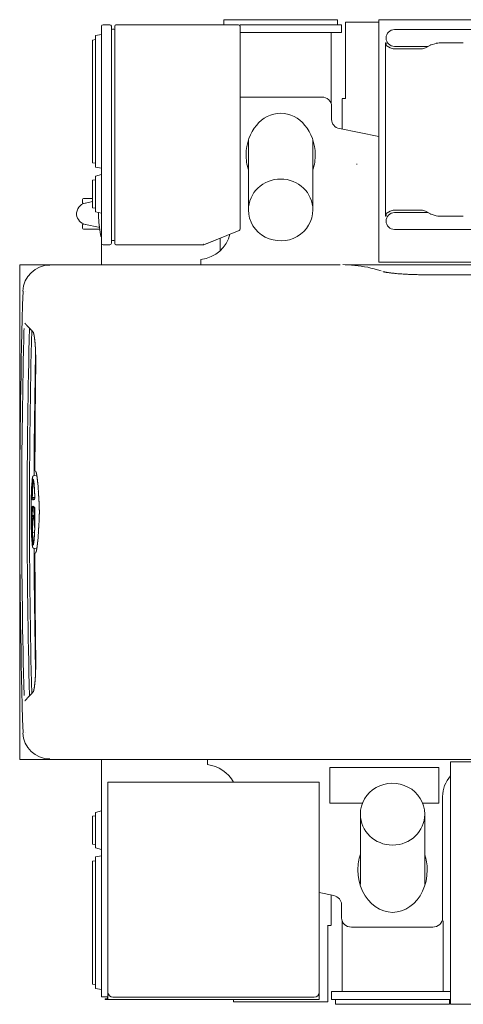
# Model space of a CAD drawing. Extents: x -41788 to 43202, y -21550 to 24648.
# Drawn here: x -6823 to -5927, y -3850 to -1860 of the extents above; entities that cross this region are included whole.
import ezdxf

# ---------------------------------------------------------------- set-up
doc = ezdxf.new("R2010")
doc.units = 0
doc.layers.get('0').update_dxf_attribs({"lineweight": 13})

# ---------------------------------------------------------------- blocks, each defined once
blk = doc.blocks.new('KRM-13H-LWX-TP')
at = {"color": 7, "lineweight": 20}
for p, q in [((-2394, 995.2), (-2394, 995)), ((-3055, 981.8), (-3055, 543.2)), ((-3051.8, 985), (-3038.2, 985)), ((-3035, 981.8), (-3035, 543.2)), ((-3030, 976), (-3033, 976)), ((-3028, 981.8), (-3028, 966.4)), ((-3028, 543.2), (-3028, 981.8)), ((-2778.2, 985), (-3024.8, 985)), ((-2778.2, 985), (-3024.8, 985)), ((-2808, 995), (-2808, 985)), ((-2808, 995), (-2578, 995)), ((-2570, 985), (-2775, 985)), ((-2775, 981.8), (-2775, 572.2)), ((-2578, 995), (-2578, 985)), ((-2570, 985), (-2570, 969)), ((-2562, 836), (-2562, 990)), ((-2562, 990), (-2495, 990)), ((-2495, 995), (-915, 995)), ((-2495, 985.4), (-2495, 995)), ((-2495, 983.5), (-2495, 993.4)), ((-2495, 985.4), (-2495, 508.2)), ((-2495, 983.5), (-2495, 509.5)), ((-3067, 963), (-3055, 965)), ((-3067, 963), (-3067, 950)), ((-3028, 970.5), (-3028, 974)), ((-3028, 970.5), (-3028, 962.4)), ((-3028, 953.9), (-3028, 962.4)), ((-2570, 969), (-2775, 969)), ((-2591, 826.1), (-2591, 969)), ((-2463, 975.2), (-2393, 975.2)), ((-1918.6, 975.2), (-2393, 975.2)), ((-3067, 954.9), (-3073, 954)), ((-3073, 954), (-3073, 950)), ((-3073, 807), (-3073, 950)), ((-3067, 950), (-3067, 710)), ((-3028, 953.9), (-3028, 571.1)), ((-2481.2, 947.4), (-2481.2, 948.2)), ((-2481.2, 948.2), (-2481.2, 602.8)), ((-2480, 948.2), (-2481.2, 948.2)), ((-2481.2, 943.5), (-2481.2, 947.4)), ((-2480, 943.5), (-2480, 948.2)), ((-2471.6, 938.3), (-2479.6, 942.8)), ((-2408.4, 936.2), (-2464.5, 936.2)), ((-2463, 941.2), (-2395.3, 941.2)), ((-2390.7, 943.8), (-2400.4, 938.3)), ((-2389, 944.4), (-2378.6, 947.4)), ((-2324.1, 948.2), (-2373.1, 948.2)), ((-2774, 838.9), (-2610, 838.9)), ((-2569, 836), (-2562, 836)), ((-2590, 820.3), (-2590, 793.4)), ((-2569, 835), (-2569, 774.2)), ((-3073, 807), (-3073, 710)), ((-2574.3, 775.2), (-2495, 759.1)), ((-2758, 610.7), (-2758, 752.4)), ((-2628, 610.7), (-2628, 752.4)), ((-3073, 710), (-3073, 706)), ((-3073, 706), (-3067, 705.1)), ((-3067, 710), (-3067, 697)), ((-3067, 697), (-3055, 695)), ((-2539, 703.6), (-2539, 702.8)), ((-3055, 682), (-3067, 679)), ((-3067, 679), (-3067, 664.4)), ((-3067, 671.8), (-3073, 671)), ((-3073, 671), (-3073, 665)), ((-3073, 665), (-3073, 621)), ((-3067, 664.4), (-3067, 621.6)), ((-3093.4, 627), (-3093.4, 632)), ((-3073, 634), (-3091.4, 634)), ((-3087.5, 624.6), (-3073, 627.5)), ((-3073, 621), (-3073, 615)), ((-3067, 621.6), (-3067, 607)), ((-3073, 615), (-3067, 614.2)), ((-3055, 604), (-3067, 607)), ((-2481.2, 602.8), (-2481.2, 598.9)), ((-2481.2, 598.2), (-2481.2, 598.9)), ((-2480, 598.2), (-2481.2, 598.2)), ((-2480, 602.8), (-2480, 598.9)), ((-2480, 598.2), (-2480, 598.9)), ((-2479.6, 603.5), (-2471.6, 608)), ((-2464.5, 610.2), (-2408.4, 610.2)), ((-2463, 605.2), (-2395.3, 605.2)), ((-2400.4, 608), (-2390.7, 602.6)), ((-2389, 601.9), (-2378.6, 599)), ((-2373.1, 598.2), (-2324.1, 598.2)), ((-3093.4, 574), (-3093.4, 579)), ((-3087.5, 581.4), (-3060.7, 576)), ((-3057, 561), (-3060, 585)), ((-3091.4, 572), (-3066.8, 572)), ((-3066.8, 572), (-3064.5, 572)), ((-3063.9, 572), (-3064.5, 572)), ((-3061.2, 572), (-3063.9, 572)), ((-3061.2, 572), (-3058.4, 572)), ((-3060.5, 576), (-3058.9, 576)), ((-3028, 562.6), (-3028, 571.1)), ((-3028, 562.6), (-3028, 554.5)), ((-3028, 558.6), (-3028, 543.2)), ((-2778.2, 568.7), (-2849, 540)), ((-2848.4, 540.2), (-2777, 569.2)), ((-2463, 571.2), (-2393, 571.2)), ((-1918.6, 571.2), (-2393, 571.2)), ((-3055.6, 556.8), (-3055, 556.8)), ((-3055, 543.2), (-3055, 500)), ((-3051.8, 540), (-3038.2, 540)), ((-3030, 549), (-3033, 549)), ((-3028, 551), (-3028, 554.5)), ((-2849.6, 540), (-3024.8, 540)), ((-2849, 540), (-3024.8, 540)), ((-2815, 550), (-2815, 528.3)), ((-3220, 500), (-2573, 500)), ((-3220, 51), (-3220, 500)), ((-2854, 500.7), (-2854, 510.4)), ((-2779, 500.4), (-2779, 500)), ((-2761, 500.4), (-2761, 500)), ((-2749, 500.4), (-2749, 500)), ((-2549.9, 499.1), (-2567.7, 500.3)), ((-2562.9, 500), (-2558.6, 500)), ((-2479.7, 500), (-2558.6, 500)), ((-2495, 506.6), (-2495, 509.5)), ((-2495, 505), (-2495, 508.2)), ((-2495, 505), (-915, 505)), ((-2479.7, 500), (-2397.5, 500)), ((-2397.5, 500), (-1970, 500)), ((-3220, 489.3), (-3220, 479.9)), ((-3220, 479.9), (-3220, 475)), ((-2489.7, 487.3), (-2497.6, 489.6)), ((-2398.9, 479.7), (-1981.3, 479.7)), ((-3220, 411.2), (-3220, 475)), ((-3209.3, 446.5), (-3209.3, 446.5)), ((-3192.3, 73), (-3185.5, 74)), ((-3196.6, 27.7), (-3194.7, 29.1)), ((-3194.7, 29.1), (-3189.6, 29.7)), ((-3197, 8.3), (-3195.1, 6.8)), ((-3195.1, 6.8), (-3194.1, 6.7)), ((-3220, -500), (-3220, -51)), ((-3196.1, -42.2), (-3194.2, -41.7)), ((-3194.2, -41.7), (-3190.1, -41.6)), ((-3192.3, -73), (-3185.5, -74)), ((-3220, -411.2), (-3220, -475)), ((-3209.3, -446.5), (-3209.3, -446.5)), ((-3220, -475), (-3220, -479.9)), ((-3220, -489.3), (-3220, -479.9)), ((-3220, -500), (-1935, -500)), ((-3055, -500), (-3055, -980)), ((-3046, -500), (-3046, -500)), ((-3046, -500), (-2881.2, -500)), ((-2841, -500.7), (-2841, -510.4)), ((-2778.8, -500), (-2654, -500)), ((-2654, -500), (-2654, -500)), ((-2593.5, -519.6), (-2593.5, -516.4)), ((-2593.5, -516.4), (-2373.5, -516.4)), ((-2373.5, -516.4), (-2373.5, -519.6)), ((-2350, -508.2), (-2350, -505)), ((-2350, -505), (-2170, -505)), ((-2350, -509.5), (-2350, -506.6)), ((-2350, -508.2), (-2350, -985.4)), ((-2350, -983.5), (-2350, -509.5)), ((-2593.5, -519.6), (-2593.5, -585.2)), ((-2373.5, -519.6), (-2373.5, -585.2)), ((-3041.8, -549.1), (-3041.8, -545.9)), ((-2615.3, -545.9), (-3041.8, -545.9)), ((-3041.8, -970.9), (-3041.8, -549.1)), ((-2615.3, -545.9), (-2615.3, -549.1)), ((-2615.3, -549.1), (-2615.3, -970.9)), ((-3041.8, -946.9), (-3041.8, -571.9)), ((-2366, -820.3), (-2366, -574.9)), ((-2593.5, -588.4), (-2593.5, -585.2)), ((-2593.5, -588.4), (-2527.7, -588.4)), ((-2406.3, -588.4), (-2373.5, -588.4)), ((-2373.5, -585.2), (-2373.5, -588.4)), ((-3067, -614.2), (-3073, -615)), ((-3073, -615), (-3073, -621)), ((-3055, -604), (-3067, -607)), ((-3067, -607), (-3067, -621.6)), ((-3055, -604), (-3055, -618.6)), ((-2532, -610.7), (-2532, -752.4)), ((-2402, -610.7), (-2402, -752.4)), ((-3073, -621), (-3073, -665)), ((-3067, -621.6), (-3067, -664.4)), ((-3055, -618.6), (-3055, -667.4)), ((-3073, -665), (-3073, -671)), ((-3073, -671), (-3067, -671.8)), ((-3067, -664.4), (-3067, -679)), ((-3055, -667.4), (-3055, -682)), ((-3055, -682), (-3067, -679)), ((-3067, -697), (-3055, -695)), ((-3055, -695), (-3055, -710)), ((-3073, -706), (-3067, -705.1)), ((-3073, -706), (-3073, -710)), ((-3073, -807), (-3073, -710)), ((-3067, -697), (-3067, -710)), ((-3067, -710), (-3067, -950)), ((-3055, -710), (-3055, -950)), ((-2585.7, -775.2), (-2615.3, -769.2)), ((-2591, -835), (-2591, -774.2)), ((-2570, -820.3), (-2570, -793.4)), ((-3073, -950), (-3073, -807)), ((-2598, -835), (-2598, -990)), ((-2569, -826.1), (-2569, -969)), ((-2365, -969), (-2365, -826.3)), ((-2591, -836), (-2598, -836)), ((-2386, -838.9), (-2550, -838.9)), ((-3073, -950), (-3073, -954)), ((-3067, -954.9), (-3073, -954)), ((-3067, -950), (-3067, -963)), ((-3055, -950), (-3055, -965)), ((-3067, -963), (-3055, -965)), ((-3041.8, -981.8), (-3041.8, -960)), ((-2615.3, -970.9), (-2615.3, -981.8)), ((-2590, -985), (-2590, -969)), ((-2590, -969), (-2350, -969)), ((-3055, -980), (-3046, -980)), ((-3042.5, -983.8), (-3047.5, -983.8)), ((-3047.5, -985), (-3047.5, -983.8)), ((-3042.5, -985), (-3047.5, -985)), ((-3041.8, -980), (-3046, -980)), ((-3042.5, -982.6), (-3042.5, -980)), ((-3042.5, -983.8), (-3042.5, -982.6)), ((-3042.5, -983.8), (-3041.8, -983.8)), ((-3042.5, -985), (-3042.5, -983.8)), ((-3042.5, -985), (-3041.8, -985)), ((-3041.8, -985), (-3041.8, -981.8)), ((-2615.3, -985), (-3041.8, -985)), ((-2625.3, -980.9), (-3031.8, -980.9)), ((-2788, -990), (-2788, -985)), ((-2598, -990), (-2788, -990)), ((-2615.3, -981.8), (-2615.3, -985)), ((-2590, -985), (-2350, -985)), ((-2582, -995), (-2582, -985)), ((-2352, -995), (-2582, -995)), ((-2352, -995), (-2352, -985)), ((-2350, -993.4), (-2350, -983.5)), ((-2350, -995), (-2350, -985.4)), ((-2350, -995), (-1810, -995))]:
    blk.add_line(p, q, dxfattribs=at)
for points in [[(-3213.4, 446.6, 0.007442), (-3220.1, 0)], [(-3211.4, 370.9, 0.000359), (-3211.9, 349.3)], [(-3200.4, 371.7, 0.0124), (-3200.4, -371.7)], [(-3195.8, 366.8, 0.012241), (-3195.8, -366.8)], [(-3211.9, 349.3, 0.012004), (-3211.4, -370.9)], [(-3187.9, 321.5, 0.004146), (-3191.2, 73.2)], [(-3187.7, 296.5, 0.001978), (-3189.3, 102.7)], [(-3220.1, 0, 0.007442), (-3213.4, -446.6)], [(-3191.2, -73.2, 0.004146), (-3187.9, -321.5)], [(-3189.3, -102.7, 0.001978), (-3187.7, -296.5)]]:
    blk.add_lwpolyline(points, format="xyb", dxfattribs=at)
for centre, radius, start, end in [((-3051.8, 981.8), 3.2, 90, 180), ((-3038.2, 981.8), 3.2, 0, 89.9999), ((-3038.2, 981.8), 3.2, 0.0002, 47.1314), ((-3033, 974), 2, 90, 180), ((-3030, 974), 2, 0, 90), ((-3024.8, 981.8), 3.2, 90, 180), ((-3024.8, 981.8), 3.2, 89.9998, 180.0002), ((-3024.8, 981.8), 3.2, 89.9995, 180.0005), ((-2778.2, 981.8), 3.2, 0, 90), ((-2463, 958.2), 17, 90.0002, 270.0002), ((-2373.1, 928.2), 20, 90.0002, 105.9587), ((-3083.2, 603), 22, 101.4173, 185.4613), ((-3083.2, 603), 22, 185.4613, 258.5834), ((-2463, 588.2), 17, 90.0002, 270.0002), ((-2373.1, 618.2), 20, 254.0417, 270.0002), ((-2778.2, 572.2), 3.2, 292.0679, 0), ((-3051.8, 543.2), 3.2, 180, 270), ((-3038.2, 543.2), 3.2, 270, 359.9999), ((-3038.2, 543.2), 3.2, 312.8686, 359.9998), ((-3033, 551), 2, 180, 270), ((-3030, 551), 2, 270, 0), ((-3024.8, 543.2), 3.2, 179.9998, 269.3968), ((-3024.8, 543.2), 3.2, 180, 270), ((-3024.8, 543.2), 3.2, 179.9998, 270.0002), ((-2849.6, 543.2), 1.6, 270, 292.0679), ((-2849.6, 543.2), 3.2, 270, 292.0679), ((-2795, 550), 20, 168.6299, 180), ((-3159.4, 445), 54.1, 90, 178.2943), ((-3183.8, 86), 6, 176.5393, 235.9807), ((-3758.6, 8.3), 577.2, 3.3959, 4.7776), ((-2061.7, 0), 1133.4, 179.6576, 180.1769), ((-3758.6, -8.3), 577.2, 355.2225, 356.604), ((-3181.4, -60.5), 11.1, 192.4539, 197.8953), ((-3183.8, -86), 6, 124.0209, 183.4595), ((-3159.4, -445), 54.1, 181.7057, 270), ((-3031.8, -970.9), 10, 180, 270), ((-2625.3, -970.9), 10, 270, 0)]:
    blk.add_arc(centre, radius, start, end, dxfattribs=at)
for centre, major_axis, ratio, start_param, end_param in [((-2463.6, 966.2), (0, -30), 0.714902, 5.902679, 6.283185), ((-2408.4, 966.2), (0, -30), 0.714902, 0, 0.380506), ((-2610, 820.3), (20, 0), 0.930723, 0, 1.570796), ((-2693, 720.6), (0, -85.6), 0.817503, 1.587875, 4.695311), ((-2570, 793.4), (20, 0), 0.930723, 3.141593, 4.497738), ((-2693, 723.5), (0, -85.6), 0.817503, 4.71239, 5.09266), ((-2693, 723.5), (0, -85.6), 0.817503, 1.190527, 1.570795), ((-2693, 610.7), (65, 0), 0.961262, 0.000011, 3.141603), ((-3091.4, 632), (0, 2), 0.984568, 0, 1.570796), ((-3093, 627), (0, -2), 0.175, 4.712389, 6.283185), ((-3093, 603), (0, -22), 0.175123, 2.750528, 3.141581), ((-3055.6, 603), (0, -31), 0.175, 4.631507, 5.330271), ((-2693, 610.7), (65, 0), 0.961262, 3.141603, 4.212389), ((-2693, 610.7), (65, 0), 0.961262, 4.212389, 6.283196), ((-2463.6, 580.2), (0, -30), 0.714902, 3.141593, 3.522099), ((-2408.4, 580.2), (0, -30), 0.714902, 2.761086, 3.141593), ((-3093, 579), (0, -2), 0.175, 3.141593, 4.712389), ((-3093, 603), (0, -22), 0.175122, 0.000011, 0.391058), ((-3091.4, 574), (0, -2), 0.984568, 4.712389, 6.283185), ((-3060.5, 603), (0, -27), 0.175, 6.247862, 6.283185), ((-3055.6, 566.8), (0, -10), 0.175, 5.330271, 6.283185), ((-2864, 574.9), (70, 0), 0.930723, 4.855737, 6.080108), ((-2568.3, -1101), (-3.7, -1600.7), 0.37836, 3.030578, 3.117169), ((-3194.7, 102), (-0.3, -41.2), 0.13169, 1.182075, 1.589278), ((-3191.7, 20), (0, -57.8), 0.087526, 3.817794, 4.17065), ((-3193, 10.3), (0.1, -56.3), 0.063666, 3.077189, 3.141594), ((-3193.1, 274), (0, 249.6), 0.087161, 2.978252, 3.229327), ((-3191.4, 274), (0, 247.8), 0.087161, 2.986478, 3.153892), ((-3193.1, 274), (0, 249.6), 0.087161, 3.229327, 3.30495), ((-3191.4, 274), (0, 247.8), 0.087161, 3.153892, 3.189168), ((-3193.1, -288), (0, 299.6), 0.087161, 0.009703, 0.148228), ((-3191.1, -43.1), (0, 60.4), 0.087161, 0.439385, 1.489148), ((-3191.4, -288), (0, 297.8), 0.087161, 0.096291, 0.143534), ((-3194.1, -37.8), (0, 50.4), 0.087161, 4.790645, 6.082807), ((-3070, -162.1), (124.9, -174), 0.0546, 2.937458, 3.032799), ((-3193.1, -288), (0, 299.6), 0.087161, 6.195564, 6.285695), ((-3193.1, -288), (0, 299.6), 0.087161, 6.134946, 6.195564), ((-3192.3, -37.8), (0, 52.2), 0.087161, 5.536836, 5.855626), ((-3191.4, -288), (0, 297.8), 0.087161, 6.228898, 6.246771), ((-3193.1, -41), (0, 34.6), 0.087161, 0, 1.605368), ((-3191.4, -41), (0, 32.8), 0.087161, 0.197037, 1.592819), ((-3193.1, -46), (0, 39.6), 0.087161, 6.195578, 6.283185), ((-3193.1, -46), (0, 39.6), 0.087161, 4.995595, 6.195578), ((-3191.7, -20), (0, -57.8), 0.087526, 5.254128, 5.606984), ((-3193.7, 46.8), (0.5, -113.3), 0.045438, 0.045368, 0.22408), ((-3194.7, -102), (0.3, -41.2), 0.13167, 1.552239, 1.959512), ((-2851, -574.9), (-70, 0), 0.930723, 3.602115, 4.569041), ((-2296, -574.9), (-70, 0), 0.930723, 5.593525, 6.283185), ((-2467, -610.7), (-65, 0), 0.961262, 4.212389, 6.283196), ((-2467, -610.7), (-65, 0), 0.961262, 3.141603, 4.212389), ((-2467, -610.7), (-65, 0), 0.961262, 0.000011, 3.141603), ((-2467, -723.5), (0, -85.6), 0.817503, 4.332118, 4.712388), ((-2467, -723.5), (0, -85.6), 0.817503, 1.570798, 1.951066), ((-2467, -723.5), (0, -85.6), 0.817503, 4.712388, 7.853983), ((-2590, -793.4), (-20, 0), 0.930723, 3.141593, 4.497738), ((-2550, -820.3), (-20, 0), 0.930723, 0, 1.570796), ((-2386, -820.3), (-20, 0), 0.930723, 1.570797, 3.141593)]:
    blk.add_ellipse(centre, major_axis=major_axis, ratio=ratio, start_param=start_param, end_param=end_param, dxfattribs=at)
for points in [[(-2479.6, 942.8), (-2479.8, 943), (-2479.9, 943.1), (-2480, 943.3), (-2480, 943.4), (-2480, 943.5)], [(-2389, 944.4), (-2389.4, 944.3), (-2389.8, 944.2), (-2390.1, 944.1), (-2390.4, 943.9), (-2390.7, 943.8)], [(-2480, 602.8), (-2480, 602.9), (-2480, 603.1), (-2479.9, 603.2), (-2479.8, 603.4), (-2479.6, 603.5)], [(-2390.7, 602.6), (-2390.4, 602.5), (-2390.1, 602.3), (-2389.8, 602.2), (-2389.4, 602), (-2389, 601.9)]]:
    blk.add_open_spline(points, degree=5, dxfattribs=at)
for points, degree, knots in [([(-3055, 543.2), (-3055, 543.3), (-3055, 543.3), (-3055, 543.4), (-3055, 543.4), (-3055, 543.4), (-3055, 543.4), (-3055, 543.4), (-3055, 543.4)], 5, [0, 0, 0, 0, 0, 0, 1.041507, 1.041507, 1.041507, 1.110191, 1.110191, 1.110191, 1.110191, 1.110191, 1.110191]), ([(-2486.1, 485.9), (-2485.8, 485.9), (-2485.2, 485.7), (-2484.1, 485.4), (-2482.7, 485.1), (-2480.9, 484.8), (-2478.9, 484.4), (-2476.6, 484.1), (-2474.1, 483.7), (-2471.6, 483.4), (-2469.1, 483.1), (-2466.6, 482.8), (-2464, 482.5), (-2460.5, 482.2), (-2456.1, 481.8), (-2450.8, 481.4), (-2445.2, 481), (-2439.8, 480.7), (-2434.6, 480.4), (-2429.7, 480.2), (-2424.7, 480.1), (-2419.7, 479.9), (-2414.5, 479.8), (-2409.3, 479.7), (-2404.1, 479.7), (-2400.6, 479.7), (-2398.9, 479.7)], 3, [0, 0, 0, 0, 0.760464, 1.913543, 3.402916, 5.190412, 7.247632, 9.554126, 12.092898, 14.849597, 17.22624, 19.730466, 22.356336, 25.099382, 30.152401, 35.513504, 41.15079, 47.032635, 51.806765, 56.696367, 61.685926, 66.759169, 71.899565, 77.090382, 82.31469, 87.555416, 87.555416, 87.555416, 87.555416]), ([(-3192.7, 363.6), (-3193.1, 364.1), (-3194, 364.9), (-3195.2, 366.2), (-3196.4, 367.4), (-3197.5, 368.6), (-3198.6, 369.8), (-3199.6, 370.8), (-3200.6, 371.8), (-3201.5, 372.8), (-3202.4, 373.7), (-3203.2, 374.6), (-3204, 375.4), (-3204.7, 376.2), (-3205.4, 376.9), (-3206, 377.6), (-3206.6, 378.2), (-3207.1, 378.8), (-3207.6, 379.3), (-3208, 379.7), (-3208.4, 380.2), (-3208.7, 380.5), (-3209, 380.9), (-3209.3, 381.2), (-3209.4, 381.4), (-3209.5, 381.5)], 3, [0, 0, 0, 0, 1.845156, 3.618448, 5.319766, 6.949004, 8.506063, 9.990849, 11.403269, 12.743589, 14.012212, 15.208092, 16.331289, 17.384928, 18.369433, 19.280511, 20.118664, 20.890745, 21.593422, 22.222609, 22.778717, 23.288085, 23.729114, 24.157673, 24.517774, 24.517774, 24.517774, 24.517774]), ([(-3192.8, 363.7), (-3192.8, 363.7), (-3192.8, 363.7), (-3192.8, 363.7), (-3192.8, 363.7), (-3192.8, 363.7), (-3192.8, 363.7), (-3192.8, 363.7), (-3192.8, 363.7), (-3192.8, 363.7), (-3192.7, 363.7), (-3192.7, 363.7), (-3192.7, 363.6), (-3192.7, 363.6), (-3192.7, 363.5), (-3192.6, 363.4), (-3192.5, 363.2), (-3192.5, 363), (-3192.4, 362.9), (-3192.3, 362.6), (-3192.2, 362.3), (-3192.2, 362.1), (-3192, 361.6), (-3191.9, 361.1), (-3191.8, 360.7), (-3191.5, 359.5), (-3191.2, 358.3), (-3191.1, 357.4), (-3190.6, 354.9), (-3190.3, 352.5), (-3190.1, 351), (-3189.5, 346.2), (-3189, 341.3), (-3188.8, 338), (-3188.3, 331.2), (-3188, 324.3), (-3187.9, 320.7), (-3187.8, 315.4), (-3187.7, 310.2), (-3187.7, 308.5), (-3187.6, 305.1), (-3187.7, 301.7), (-3187.7, 300), (-3187.7, 298.3), (-3187.7, 296.5)], 5, [0, 0, 0, 0, 0, 0, 0.016532, 0.016532, 0.016532, 0.027089, 0.027089, 0.027089, 0.064138, 0.064138, 0.064138, 0.121914, 0.121914, 0.121914, 0.549062, 0.549062, 0.549062, 1.197093, 1.197093, 1.197093, 2.057659, 2.057659, 2.057659, 3.878733, 3.878733, 3.878733, 8.457435, 8.457435, 8.457435, 16.176581, 16.176581, 16.176581, 32.701673, 32.701673, 32.701673, 50.634511, 50.634511, 50.634511, 59.004444, 59.004444, 59.004444, 67.600235, 67.600235, 67.600235, 67.600235, 67.600235, 67.600235]), ([(-3187.5, 81.8), (-3187.5, 81.8), (-3187.4, 81.8), (-3187.4, 81.7), (-3187.3, 81.5), (-3187.3, 81.3), (-3187.2, 81.1), (-3187.1, 80.8), (-3186.9, 80.4), (-3186.8, 80), (-3186.7, 79.6), (-3186.5, 79), (-3186.4, 78.5), (-3186.3, 77.8), (-3186.1, 77.1), (-3186, 76.4), (-3185.8, 75.6), (-3185.7, 75.1), (-3185.7, 74.8)], 3, [0, 0, 0, 0, 0.030121, 0.129946, 0.291794, 0.50999, 0.779819, 1.097557, 1.460233, 1.865477, 2.353165, 2.912487, 3.517018, 4.167847, 4.86359, 5.603007, 6.384849, 7.209064, 7.209064, 7.209064, 7.209064]), ([(-3196.6, 27.7), (-3196.6, 28.4), (-3196.6, 29), (-3196.6, 29.6), (-3196.6, 30.3), (-3196.6, 31), (-3196.6, 31), (-3196.5, 31.2), (-3196.5, 31.5), (-3196.5, 31.6), (-3196.5, 31.9), (-3196.5, 32.2), (-3196.5, 32.3), (-3196.4, 35.7), (-3196.3, 39), (-3196.1, 42), (-3195.9, 45.9), (-3195.7, 49.5), (-3195.7, 50.3), (-3195.5, 52.4), (-3195.4, 54.5), (-3195.2, 55.8), (-3194.9, 59.2), (-3194.6, 62.1), (-3194.3, 63.6), (-3193.9, 65.3), (-3193.5, 66.2), (-3193.4, 66.4), (-3193.3, 66.5), (-3193.2, 66.6), (-3193.1, 66.6), (-3193.1, 66.6), (-3193.1, 66.6)], 5, [154.042183, 154.042183, 154.042183, 154.042183, 154.042183, 154.042183, 159.609691, 159.609691, 159.609691, 160.252421, 160.252421, 160.252421, 161.537879, 161.537879, 161.537879, 162.823335, 162.823335, 162.823335, 191.978747, 191.978747, 191.978747, 200.27869, 200.27869, 200.27869, 215.542839, 215.542839, 215.542839, 242.260976, 242.260976, 242.260976, 253.19533, 253.19533, 253.19533, 254.744213, 254.744213, 254.744213, 254.744213, 254.744213, 254.744213]), ([(-3192.3, 73), (-3192.3, 73), (-3192.5, 73), (-3192.6, 73), (-3192.7, 72.9), (-3192.9, 72.8), (-3193, 72.7), (-3193.1, 72.6), (-3193.3, 72.4), (-3193.4, 72.2), (-3193.5, 72.1), (-3193.5, 71.9), (-3193.6, 71.8), (-3193.6, 71.7), (-3193.7, 71.6), (-3193.7, 71.4), (-3193.8, 71.3), (-3193.8, 71.1), (-3193.9, 70.9), (-3194, 70.7), (-3194, 70.5), (-3194.1, 70.3), (-3194.1, 70), (-3194.2, 69.8), (-3194.2, 69.5), (-3194.3, 69.3), (-3194.3, 69), (-3194.4, 68.7), (-3194.4, 68.5), (-3194.5, 68.2), (-3194.5, 67.9), (-3194.6, 67.5), (-3194.6, 67.2), (-3194.6, 66.9), (-3194.7, 66.5), (-3194.7, 66.2), (-3194.8, 65.8), (-3194.8, 65.5), (-3194.8, 65.2), (-3194.9, 65.1)], 3, [0, 0, 0, 0, 0.17006, 0.333, 0.487029, 0.631381, 0.771439, 1.000072, 1.212345, 1.415729, 1.617543, 1.736221, 1.856801, 1.979889, 2.105973, 2.281961, 2.464943, 2.655524, 2.854174, 3.061242, 3.277012, 3.501689, 3.73535, 3.978267, 4.230355, 4.491748, 4.762474, 5.042538, 5.331934, 5.630635, 5.938609, 6.255621, 6.5821, 6.917392, 7.261946, 7.615202, 7.977498, 8.348349, 8.728002, 8.728002, 8.728002, 8.728002]), ([(-3194.7, 29.1), (-3194.7, 29.4), (-3194.7, 29.6), (-3194.7, 29.8), (-3194.7, 30.3), (-3194.7, 30.8), (-3194.7, 30.9), (-3194.6, 31.3), (-3194.6, 31.6), (-3194.6, 31.7), (-3194.5, 35.7), (-3194.3, 39.7), (-3194.2, 43.4), (-3193.9, 48.9), (-3193.5, 54), (-3193.3, 55.6), (-3193, 58.7), (-3192.6, 61.2), (-3192.4, 62.3), (-3192.2, 63.2), (-3192, 63.9)], 5, [0, 0, 0, 0, 0, 0, 2.040165, 2.040165, 2.040165, 4.248195, 4.248195, 4.248195, 5.268272, 5.268272, 5.268272, 40.337206, 40.337206, 40.337206, 58.860403, 58.860403, 58.860403, 76.808985, 76.808985, 76.808985, 76.808985, 76.808985, 76.808985]), ([(-3192.9, 66.5), (-3192.7, 66.3), (-3192.5, 65.8), (-3192.3, 65.2), (-3192, 63.9), (-3191.7, 62.3), (-3191.6, 61.7), (-3191.4, 60.1), (-3191.2, 58.2), (-3191.1, 56.9), (-3190.8, 54.2), (-3190.6, 51.2), (-3190.5, 49.6), (-3190.3, 45.5), (-3190, 41.1), (-3189.9, 38.4), (-3189.8, 35.4), (-3189.7, 32.4), (-3189.7, 32.3), (-3189.7, 32), (-3189.7, 31.8), (-3189.7, 31.6), (-3189.7, 31.3), (-3189.7, 31.1), (-3189.7, 30.9), (-3189.6, 30.2), (-3189.6, 29.5), (-3189.6, 28.9), (-3189.6, 28.3), (-3189.6, 27.7)], 5, [5.128185, 5.128185, 5.128185, 5.128185, 5.128185, 5.128185, 24.211383, 24.211383, 24.211383, 33.927483, 33.927483, 33.927483, 49.911239, 49.911239, 49.911239, 66.582734, 66.582734, 66.582734, 92.495891, 92.495891, 92.495891, 93.742493, 93.742493, 93.742493, 94.989096, 94.989096, 94.989096, 96.295029, 96.295029, 96.295029, 101.497734, 101.497734, 101.497734, 101.497734, 101.497734, 101.497734]), ([(-3185.7, 74.8), (-3185.7, 74.6), (-3185.6, 74.2), (-3185.5, 73.6), (-3185.4, 72.9), (-3185.3, 72.3), (-3185.2, 71.6), (-3185.1, 70.9), (-3185, 70.2), (-3184.9, 69.5), (-3184.8, 68.7), (-3184.7, 68), (-3184.6, 67.3), (-3184.5, 66.5), (-3184.4, 65.7), (-3184.3, 64.9), (-3184.2, 64.1), (-3184.1, 63.3), (-3184, 62.5), (-3183.9, 61.6), (-3183.9, 60.8), (-3183.8, 59.9), (-3183.7, 59.1), (-3183.6, 58.2), (-3183.5, 57.3), (-3183.5, 56.7), (-3183.5, 56.4)], 3, [0, 0, 0, 0, 0.6339, 1.280158, 1.940282, 2.612647, 3.29832, 3.99607, 4.706792, 5.429413, 6.164749, 6.911783, 7.67117, 8.44204, 9.22497, 10.019147, 10.825042, 11.641933, 12.47026, 13.309307, 14.159397, 15.019916, 15.891139, 16.772475, 17.664137, 18.565569, 18.565569, 18.565569, 18.565569]), ([(-3196, 49.8), (-3196.1, 48.7), (-3196.2, 46.6), (-3196.3, 43.2), (-3196.5, 39.9), (-3196.6, 36.4), (-3196.7, 32.9), (-3196.8, 29.4), (-3196.9, 25.8), (-3197, 22.2), (-3197.1, 18.6), (-3197.1, 14.9), (-3197.2, 11.2), (-3197.2, 7.5), (-3197.2, 3.7), (-3197.2, 0), (-3197.2, -3.7), (-3197.2, -7.5), (-3197.2, -11.2), (-3197.1, -14.9), (-3197.1, -18.6), (-3197, -22.2), (-3196.9, -25.8), (-3196.8, -29.4), (-3196.7, -32.9), (-3196.6, -36.4), (-3196.5, -39.9), (-3196.3, -43.2), (-3196.2, -46.6), (-3196.1, -48.7), (-3196, -49.8)], 3, [0, 0, 0, 0, 3.248975, 6.565988, 9.946179, 13.384754, 16.876554, 20.416615, 23.999665, 27.620558, 31.27393, 34.954499, 38.656834, 42.375553, 46.105189, 49.840298, 53.575407, 57.305043, 61.023763, 64.726097, 68.406666, 72.060038, 75.680932, 79.263981, 82.804042, 86.295842, 89.734417, 93.114609, 96.431622, 99.680596, 99.680596, 99.680596, 99.680596]), ([(-3180.4, 0), (-3180.4, 0.6), (-3180.4, 1.8), (-3180.4, 3.6), (-3180.5, 5.4), (-3180.5, 7.1), (-3180.5, 8.9), (-3180.6, 10.7), (-3180.7, 12.5), (-3180.7, 14.3), (-3180.8, 16.1), (-3180.9, 17.8), (-3181, 19.6), (-3181.1, 21.4), (-3181.2, 23.2), (-3181.3, 24.9), (-3181.4, 26.7), (-3181.5, 28.5), (-3181.6, 30.3), (-3181.8, 32), (-3181.9, 33.8), (-3182, 35.5), (-3182.1, 37.3), (-3182.2, 39), (-3182.4, 40.8), (-3182.4, 42), (-3182.5, 42.5)], 3, [0, 0, 0, 0, 1.786903, 3.573701, 5.360289, 7.146562, 8.932414, 10.717731, 12.502399, 14.286286, 16.069323, 17.851311, 19.63211, 21.41156, 23.189509, 24.965772, 26.740175, 28.512544, 30.28279, 32.05063, 33.815859, 35.578268, 37.337676, 39.093853, 40.846605, 42.595736, 42.595736, 42.595736, 42.595736]), ([(-3196.4, -38.2), (-3196.4, -37.9), (-3196.4, -37.7), (-3196.4, -37.4), (-3196.4, -36.8), (-3196.4, -36.1), (-3196.4, -35.7), (-3196.5, -33.3), (-3196.6, -30.8), (-3196.6, -28.8), (-3196.7, -26.5), (-3196.7, -24.1), (-3196.7, -23.8), (-3196.8, -21.4), (-3196.8, -18.9), (-3196.9, -16.8), (-3196.9, -11.4), (-3197, -6), (-3197, -2.7), (-3197, 1.2), (-3197, 5.1), (-3197, 5.6), (-3197, 6.5), (-3197, 7.3), (-3197, 7.7), (-3197, 8), (-3197, 8.3)], 5, [59.357767, 59.357767, 59.357767, 59.357767, 59.357767, 59.357767, 61.63127, 61.63127, 61.63127, 65.447684, 65.447684, 65.447684, 83.406289, 83.406289, 83.406289, 86.245731, 86.245731, 86.245731, 104.564153, 104.564153, 104.564153, 132.749005, 132.749005, 132.749005, 137.461319, 137.461319, 137.461319, 140.18917, 140.18917, 140.18917, 140.18917, 140.18917, 140.18917]), ([(-3189.3, 8.3), (-3189.3, 7.9), (-3189.2, 7.5), (-3189.2, 7), (-3189.2, 6.5), (-3189.2, 6), (-3189.2, 5.9), (-3189.2, 5.7), (-3189.2, 5.4), (-3189.2, 5.3), (-3189.2, 5), (-3189.2, 4.8), (-3189.2, 4.6), (-3189.2, 1.7), (-3189.2, -1.2), (-3189.2, -4), (-3189.3, -8.5), (-3189.3, -13), (-3189.3, -14.6), (-3189.3, -16.5), (-3189.4, -18.4), (-3189.4, -18.6), (-3189.4, -19.8), (-3189.4, -20.9), (-3189.4, -21.8), (-3189.5, -24.4), (-3189.5, -27), (-3189.6, -29.3), (-3189.6, -31.2), (-3189.7, -33.1), (-3189.7, -33.4), (-3189.7, -33.6), (-3189.7, -33.9)], 5, [59.845182, 59.845182, 59.845182, 59.845182, 59.845182, 59.845182, 63.44003, 63.44003, 63.44003, 64.181481, 64.181481, 64.181481, 65.664404, 65.664404, 65.664404, 66.35271, 66.35271, 66.35271, 90.573287, 90.573287, 90.573287, 104.651957, 104.651957, 104.651957, 106.663787, 106.663787, 106.663787, 114.738358, 114.738358, 114.738358, 129.572864, 129.572864, 129.572864, 131.807655, 131.807655, 131.807655, 131.807655, 131.807655, 131.807655]), ([(-3180.4, 0), (-3180.4, -0.6), (-3180.4, -1.8), (-3180.4, -3.6), (-3180.5, -5.4), (-3180.5, -7.1), (-3180.5, -8.9), (-3180.6, -10.7), (-3180.7, -12.5), (-3180.7, -14.3), (-3180.8, -16.1), (-3180.9, -17.8), (-3181, -19.6), (-3181.1, -21.4), (-3181.2, -23.2), (-3181.3, -24.9), (-3181.4, -26.7), (-3181.5, -28.5), (-3181.6, -30.3), (-3181.8, -32), (-3181.9, -33.8), (-3182, -35.5), (-3182.1, -37.3), (-3182.2, -39), (-3182.4, -40.8), (-3182.4, -42), (-3182.5, -42.5)], 3, [0, 0, 0, 0, 1.786903, 3.573701, 5.360289, 7.146562, 8.932414, 10.717731, 12.502399, 14.286286, 16.069323, 17.851311, 19.63211, 21.41156, 23.189509, 24.965772, 26.740175, 28.512544, 30.28279, 32.05063, 33.815859, 35.578268, 37.337676, 39.093853, 40.846605, 42.595736, 42.595736, 42.595736, 42.595736]), ([(-3189.8, -34.9), (-3189.8, -35), (-3189.8, -35), (-3189.8, -35.1), (-3189.8, -35.4), (-3189.8, -35.7), (-3189.8, -36), (-3189.9, -36.7), (-3189.9, -37.5), (-3189.9, -38.1), (-3190.1, -42.4), (-3190.3, -46.5), (-3190.5, -50), (-3190.8, -53.3), (-3191, -56.3), (-3191, -56.3), (-3191, -56.4), (-3191, -56.4)], 5, [65.464472, 65.464472, 65.464472, 65.464472, 65.464472, 65.464472, 65.8862, 65.8862, 65.8862, 68.354332, 68.354332, 68.354332, 73.21887, 73.21887, 73.21887, 108.745096, 108.745096, 108.745096, 109.255746, 109.255746, 109.255746, 109.255746, 109.255746, 109.255746]), ([(-3195, -57.8), (-3195.3, -55.5), (-3195.5, -52.8), (-3195.7, -50), (-3195.9, -46.8), (-3196.1, -43.5), (-3196.1, -43.3), (-3196.1, -42.9), (-3196.1, -42.6), (-3196.1, -42.5), (-3196.1, -42.3), (-3196.1, -42.2)], 5, [0.768296, 0.768296, 0.768296, 0.768296, 0.768296, 0.768296, 31.119675, 31.119675, 31.119675, 33.136399, 33.136399, 33.136399, 34.454874, 34.454874, 34.454874, 34.454874, 34.454874, 34.454874]), ([(-3194.1, -64.5), (-3194.2, -63.8), (-3194.4, -63), (-3194.5, -62.1), (-3194.7, -60.8), (-3194.9, -59.3), (-3194.9, -59), (-3195, -58.6), (-3195, -58.1), (-3195, -58), (-3195, -57.9), (-3195, -57.8)], 5, [0.538132, 0.538132, 0.538132, 0.538132, 0.538132, 0.538132, 16.28745, 16.28745, 16.28745, 20.771916, 20.771916, 20.771916, 22.117098, 22.117098, 22.117098, 22.117098, 22.117098, 22.117098]), ([(-3193.2, -56.5), (-3193.4, -54.2), (-3193.7, -51.7), (-3193.8, -49), (-3194, -45.9), (-3194.2, -42.7), (-3194.2, -42.4), (-3194.2, -42.1), (-3194.2, -41.7)], 5, [0, 0, 0, 0, 0, 0, 27.165639, 27.165639, 27.165639, 30.507819, 30.507819, 30.507819, 30.507819, 30.507819, 30.507819]), ([(-3192.3, -62.9), (-3192.4, -62.2), (-3192.6, -61.5), (-3192.7, -60.7), (-3192.9, -59.5), (-3193, -58.2), (-3193.1, -57.9), (-3193.1, -57.5), (-3193.2, -57), (-3193.2, -56.8), (-3193.2, -56.7), (-3193.2, -56.5)], 5, [0, 0, 0, 0, 0, 0, 12.719219, 12.719219, 12.719219, 16.464982, 16.464982, 16.464982, 18.380667, 18.380667, 18.380667, 18.380667, 18.380667, 18.380667]), ([(-3191, -56.4), (-3191, -56.4), (-3191, -56.4), (-3191, -56.5), (-3191.1, -57.3), (-3191.2, -58.2), (-3191.3, -59), (-3191.5, -60.5), (-3191.7, -61.9), (-3191.8, -62.5), (-3191.9, -63.1), (-3192, -63.6), (-3192, -63.6), (-3192, -63.7), (-3192, -63.7), (-3192, -63.7), (-3192, -63.7), (-3192, -63.7)], 5, [1.000999, 1.000999, 1.000999, 1.000999, 1.000999, 1.000999, 1.202378, 1.202378, 1.202378, 11.898041, 11.898041, 11.898041, 22.176346, 22.176346, 22.176346, 22.67706, 22.67706, 22.67706, 22.850635, 22.850635, 22.850635, 22.850635, 22.850635, 22.850635]), ([(-3185.7, -74.8), (-3185.7, -74.6), (-3185.6, -74.2), (-3185.5, -73.6), (-3185.4, -72.9), (-3185.3, -72.3), (-3185.2, -71.6), (-3185.1, -70.9), (-3185, -70.2), (-3184.9, -69.5), (-3184.8, -68.7), (-3184.7, -68), (-3184.6, -67.3), (-3184.5, -66.5), (-3184.4, -65.7), (-3184.3, -64.9), (-3184.2, -64.1), (-3184.1, -63.3), (-3184, -62.5), (-3183.9, -61.6), (-3183.9, -60.8), (-3183.8, -59.9), (-3183.7, -59.1), (-3183.6, -58.2), (-3183.5, -57.3), (-3183.5, -56.7), (-3183.5, -56.4)], 3, [0, 0, 0, 0, 0.633861, 1.280116, 1.94024, 2.612605, 3.298278, 3.996028, 4.706751, 5.429371, 6.164707, 6.911741, 7.671128, 8.441998, 9.224928, 10.019105, 10.825001, 11.641891, 12.470218, 13.309265, 14.159356, 15.019874, 15.891097, 16.772433, 17.664096, 18.565527, 18.565527, 18.565527, 18.565527]), ([(-3192.3, -73), (-3192.3, -73), (-3192.5, -73), (-3192.6, -73), (-3192.7, -72.9), (-3192.9, -72.8), (-3193, -72.7), (-3193.1, -72.6), (-3193.3, -72.4), (-3193.4, -72.2), (-3193.5, -72.1), (-3193.5, -71.9), (-3193.6, -71.8), (-3193.6, -71.7), (-3193.7, -71.6), (-3193.7, -71.4), (-3193.8, -71.3), (-3193.8, -71.1), (-3193.9, -70.9), (-3194, -70.7), (-3194, -70.5), (-3194.1, -70.3), (-3194.1, -70), (-3194.2, -69.8), (-3194.2, -69.5), (-3194.3, -69.3), (-3194.3, -69), (-3194.4, -68.7), (-3194.4, -68.5), (-3194.5, -68.2), (-3194.5, -67.9), (-3194.6, -67.5), (-3194.6, -67.2), (-3194.6, -66.9), (-3194.7, -66.5), (-3194.7, -66.2), (-3194.8, -65.8), (-3194.8, -65.5), (-3194.8, -65.2), (-3194.9, -65.1)], 3, [0, 0, 0, 0, 0.17006, 0.333, 0.487029, 0.631381, 0.771439, 1.000072, 1.212345, 1.415729, 1.617543, 1.736221, 1.856801, 1.979889, 2.105973, 2.281961, 2.464943, 2.655524, 2.854174, 3.061242, 3.277012, 3.501689, 3.73535, 3.978267, 4.230355, 4.491748, 4.762474, 5.042538, 5.331934, 5.630635, 5.938609, 6.255621, 6.5821, 6.917392, 7.261946, 7.615202, 7.977498, 8.348349, 8.728002, 8.728002, 8.728002, 8.728002]), ([(-3192.9, -66.5), (-3193, -66.5), (-3193, -66.6), (-3193.1, -66.6), (-3193.4, -66.5), (-3193.6, -66.2), (-3193.7, -65.8), (-3193.9, -65.3), (-3194.1, -64.6), (-3194.1, -64.6), (-3194.1, -64.5), (-3194.1, -64.5)], 5, [18.405517, 18.405517, 18.405517, 18.405517, 18.405517, 18.405517, 26.118543, 26.118543, 26.118543, 40.473599, 40.473599, 40.473599, 41.457488, 41.457488, 41.457488, 41.457488, 41.457488, 41.457488]), ([(-3187.5, -81.8), (-3187.5, -81.8), (-3187.4, -81.8), (-3187.4, -81.7), (-3187.3, -81.5), (-3187.3, -81.3), (-3187.2, -81.1), (-3187.1, -80.8), (-3186.9, -80.4), (-3186.8, -80), (-3186.7, -79.6), (-3186.5, -79), (-3186.4, -78.5), (-3186.3, -77.8), (-3186.1, -77.1), (-3186, -76.4), (-3185.8, -75.6), (-3185.7, -75.1), (-3185.7, -74.8)], 3, [0, 0, 0, 0, 0.030121, 0.129946, 0.291794, 0.50999, 0.779819, 1.097557, 1.460233, 1.865477, 2.353165, 2.912487, 3.517018, 4.167847, 4.86359, 5.603007, 6.384849, 7.20907, 7.20907, 7.20907, 7.20907]), ([(-3192.8, -363.7), (-3192.8, -363.7), (-3192.8, -363.7), (-3192.8, -363.7), (-3192.8, -363.7), (-3192.8, -363.7), (-3192.8, -363.7), (-3192.8, -363.7), (-3192.8, -363.7), (-3192.8, -363.7), (-3192.7, -363.7), (-3192.7, -363.7), (-3192.7, -363.6), (-3192.7, -363.6), (-3192.7, -363.5), (-3192.6, -363.4), (-3192.5, -363.2), (-3192.5, -363), (-3192.4, -362.9), (-3192.3, -362.6), (-3192.2, -362.3), (-3192.2, -362.1), (-3192, -361.6), (-3191.9, -361.1), (-3191.8, -360.7), (-3191.5, -359.5), (-3191.2, -358.3), (-3191.1, -357.4), (-3190.6, -354.9), (-3190.3, -352.5), (-3190.1, -351), (-3189.5, -346.2), (-3189, -341.3), (-3188.8, -338), (-3188.3, -331.2), (-3188, -324.3), (-3187.9, -320.7), (-3187.8, -315.4), (-3187.7, -310.2), (-3187.7, -308.5), (-3187.6, -305.1), (-3187.7, -301.7), (-3187.7, -300), (-3187.7, -298.3), (-3187.7, -296.5)], 5, [0, 0, 0, 0, 0, 0, 0.016532, 0.016532, 0.016532, 0.027089, 0.027089, 0.027089, 0.064138, 0.064138, 0.064138, 0.121914, 0.121914, 0.121914, 0.549062, 0.549062, 0.549062, 1.197093, 1.197093, 1.197093, 2.057659, 2.057659, 2.057659, 3.878733, 3.878733, 3.878733, 8.457435, 8.457435, 8.457435, 16.176582, 16.176582, 16.176582, 32.701673, 32.701673, 32.701673, 50.634511, 50.634511, 50.634511, 59.004444, 59.004444, 59.004444, 67.600235, 67.600235, 67.600235, 67.600235, 67.600235, 67.600235]), ([(-3192.7, -363.6), (-3193.1, -364.1), (-3194, -364.9), (-3195.2, -366.2), (-3196.4, -367.4), (-3197.5, -368.6), (-3198.6, -369.8), (-3199.6, -370.8), (-3200.6, -371.8), (-3201.5, -372.8), (-3202.4, -373.7), (-3203.2, -374.6), (-3204, -375.4), (-3204.7, -376.2), (-3205.4, -376.9), (-3206, -377.6), (-3206.6, -378.2), (-3207.1, -378.8), (-3207.6, -379.3), (-3208, -379.7), (-3208.4, -380.2), (-3208.7, -380.5), (-3209, -380.9), (-3209.3, -381.2), (-3209.4, -381.4), (-3209.5, -381.5)], 3, [0, 0, 0, 0, 1.845161, 3.618454, 5.319772, 6.94901, 8.50607, 9.990856, 11.403278, 12.743598, 14.012221, 15.208101, 16.331299, 17.384937, 18.369443, 19.280521, 20.118675, 20.890755, 21.593433, 22.22262, 22.778729, 23.288096, 23.729125, 24.157668, 24.517753, 24.517753, 24.517753, 24.517753])]:
    blk.add_open_spline(points, degree=degree, knots=knots, dxfattribs=at)

msp = doc.modelspace()

# ---------------------------------------------------------------- block references
at = {"color": 7, "lineweight": 20}
msp.add_blockref('KRM-13H-LWX-TP', (-3602.924805, -2855.140625), dxfattribs=at)

doc.saveas('drawing.dxf')
